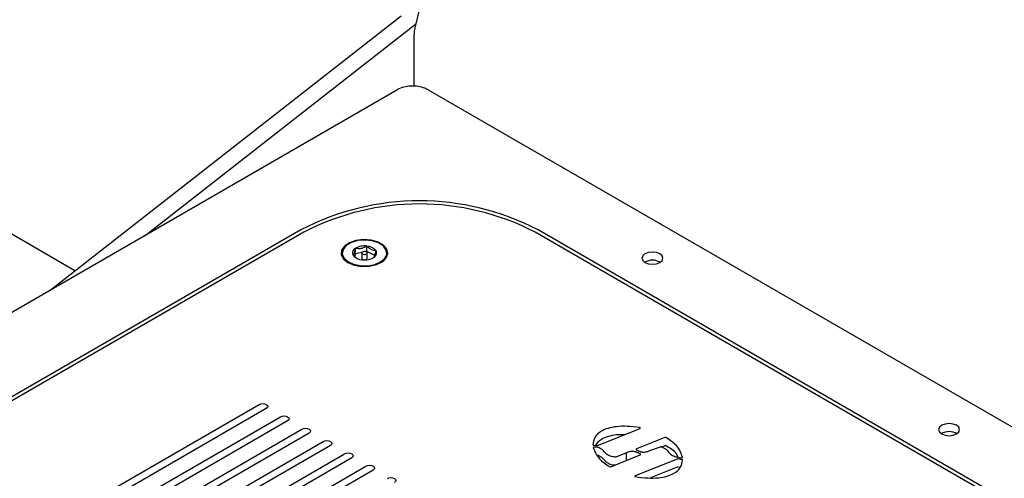
# Model space of a CAD drawing. Units: inches. Extents: x 0.2 to 10.8, y 0.2 to 8.2.
# Drawn here: x 9.2 to 9.6, y 5.7 to 5.9 of the extents above; entities that cross this region are included whole.
import ezdxf

# ---------------------------------------------------------------- set-up
doc = ezdxf.new("R2010")
doc.units = ezdxf.units.IN
doc.header["$MEASUREMENT"] = 0

msp = doc.modelspace()

# ---------------------------------------------------------------- linework, layer by layer
at = {"color": 7, "linetype": 'Continuous', "lineweight": 25}
for p, q in [((9.228295542644792, 5.810823785480274), (8.914727784782425, 5.99184259900044)), ((9.219005912490628, 5.803569479838613), (9.349767698802015, 5.905681829674973)), ((9.254380839212402, 5.823990990351019), (9.355070999660914, 5.902620299255637)), ((9.355253602117779, 5.902770600647096), (9.355070999660914, 5.902620299255637)), ((9.354521611079118, 5.879459411456543), (9.354521611079118, 5.898584234395469)), ((9.348065073784724, 5.87807374778576), (9.151356806093391, 5.764516481981921)), ((9.770374340274795, 5.641096537989164), (9.359873294027892, 5.878073747785761)), ((9.31233827216395, 5.826033041754792), (9.177546042000264, 5.74821914359669)), ((9.313443126509553, 5.825140095382485), (9.17909283808411, 5.747581324759328)), ((9.680917681857437, 5.662751419390249), (9.399621765466662, 5.825140095382485)), ((9.682464477941283, 5.663389238227611), (9.400726619812268, 5.826033041754791)), ((9.332679494308143, 5.81711011813733), (9.332679494308143, 5.819151470167044)), ((9.33515518475044, 5.817607097467154), (9.332679494308143, 5.81711011813733)), ((9.336939812423637, 5.817965350280133), (9.336658091106404, 5.817908796492532)), ((9.336939812423637, 5.817965350280133), (9.336939812423637, 5.820006702309848)), ((9.339908725076361, 5.816484600337493), (9.336939812423637, 5.817965350280133)), ((9.327780140594434, 5.817449157987867), (9.327780140594434, 5.817040887581925)), ((9.331832322478943, 5.816593925845063), (9.333322721905484, 5.81536611475173)), ((9.332679494308143, 5.81711011813733), (9.332363546369699, 5.816156296458941)), ((9.335116078094435, 5.817449157987867), (9.335116078094435, 5.815407805958153)), ((9.337051823644659, 5.815301920953606), (9.337069203094435, 5.815407805958152)), ((9.337069203094435, 5.815407805958153), (9.337069203094435, 5.817449157987867)), ((9.344405140594436, 5.817040887581925), (9.344405140594436, 5.817449157987867)), ((9.202688252322554, 5.70673293875008), (9.296870311325494, 5.761103084111391)), ((9.299521961754944, 5.759572318901724), (9.205339902752005, 5.705202173540413)), ((9.210643203610903, 5.702140643121077), (9.304825262613843, 5.756510788482389)), ((9.307476913043292, 5.754980023272722), (9.213294854040354, 5.700609877911409)), ((9.218598154899253, 5.697548347492075), (9.31278021390219, 5.751918492853386)), ((9.422836874334784, 5.745844217995868), (9.43866217251696, 5.752176792873757)), ((9.31543186433164, 5.750387727643719), (9.221249805328702, 5.696017582282407)), ((9.447928019998674, 5.748764565962655), (9.437329332984934, 5.744558174109496)), ((9.226553106187602, 5.692956051863072), (9.32073516519054, 5.747326197224384)), ((9.323386815619989, 5.745795432014716), (9.229204756617051, 5.691425286653405)), ((9.421434293872954, 5.745892658018428), (9.422622935677792, 5.745813276751426)), ((9.422949509908666, 5.745138727612868), (9.421616228707963, 5.745233276956284)), ((9.442352503572264, 5.7439218395056), (9.446246640654639, 5.745309979250592)), ((9.447928019998674, 5.745702537918083), (9.44672658445491, 5.745225713885366)), ((9.23450805747595, 5.688363756234069), (9.328690116478889, 5.742733901595382)), ((9.331341766908338, 5.741203136385713), (9.2371597079054, 5.686832991024402)), ((9.427739633244343, 5.737930795785999), (9.43875555046293, 5.742397739823299)), ((9.433613832192577, 5.743099478136393), (9.429672518565512, 5.741538581020243)), ((9.433613832192577, 5.740312777916499), (9.433613832192577, 5.743099478136393)), ((9.45243140794819, 5.740779414162811), (9.436826619238678, 5.734568774000399)), ((9.454273606204895, 5.740534231675194), (9.452697575878483, 5.740803855590396)), ((9.453644412297573, 5.7412621847834), (9.454047734488864, 5.741199219017217)), ((9.242463008764298, 5.683771460605066), (9.336645067767236, 5.738141605966378)), ((9.45243140794819, 5.737717386118239), (9.44251656939082, 5.733771322144257)), ((9.453594683983399, 5.737588352199854), (9.452697575878483, 5.737741827545825)), ((9.339296718196687, 5.73661084075671), (9.245114659193748, 5.682240695395398))]:
    msp.add_line(p, q, dxfattribs=at)
at = {"color": 7, "linetype": 'Continuous', "lineweight": 25, "flags": 128}
for points in [[(9.412610743688553, 6.33715725946882), (9.412177502214146, 6.305385208829104), (9.411069932133172, 6.273245861008461), (9.409288709701089, 6.24075883951414), (9.406834922489171, 6.207943980134512), (9.403710068720446, 6.174821318827822), (9.399916056354934, 6.141411079488711), (9.395455201924678, 6.107733661600005), (9.390330229119334, 6.073809627777276), (9.384544267123156, 6.039659691213816), (9.378100848704376, 6.005304703033654), (9.371003908058203, 5.970765639560373), (9.36325777840468, 5.936063589509467), (9.354867189342935, 5.901219741112089)], [(9.329927553345964, 5.813863458337934), (9.332263395335422, 5.812900681488411), (9.335014195465556, 5.812427912477919), (9.337881861859204, 5.812496383164511), (9.340555638366185, 5.813098673686866), (9.34274577981405, 5.814169516521383), (9.344214950393383, 5.815592869231105), (9.344803942675373, 5.817214489464341), (9.344448930207118, 5.818858649506788), (9.343188384098134, 5.820347179106077), (9.34115890407872, 5.821518772983207), (9.338580415799607, 5.822246470762441), (9.335732338475204, 5.822451415098003), (9.332923305476081, 5.822111397091096), (9.330457719114335, 5.821263262968691), (9.328602763929773, 5.819998921223108), (9.327559453099237, 5.818455382900765), (9.327440845539853, 5.816799914329351), (9.328259794221065, 5.815211911215822), (9.329927553345964, 5.813863458337934)], [(9.334531385885859, 5.812735854290263), (9.337267009258962, 5.812698584675075), (9.339875371565059, 5.813176113391068), (9.342073816275368, 5.814116692792243), (9.343624107793147, 5.815418396505889), (9.344358247977189, 5.816940164736617), (9.344196681347197, 5.818517090283963), (9.343156916154497, 5.81997828879635), (9.341351627091333, 5.82116541674213), (9.338976445239647, 5.82194983038819), (9.336288758407814, 5.822246526344547), (9.333579819167818, 5.822023353000619), (9.33114318311984, 5.82130449465111), (9.32924289758798, 5.820167850752426), (9.32808488799558, 5.818736594307839), (9.327794642650353, 5.817165824161348), (9.32840361413907, 5.815625757631339), (9.329845810951765, 5.814283284822932), (9.33196494868579, 5.813283883495528), (9.334531385885859, 5.812735854290263)], [(9.33590922251307, 5.816895433399333), (9.336290247845096, 5.816897062736897), (9.33664118926452, 5.816982743571664), (9.336908619121534, 5.817139431773242), (9.337051823644657, 5.817343272983321), (9.337049001243402, 5.817563234225492), (9.336900581602771, 5.817765828394588), (9.336629160267625, 5.817920212364887), (9.3362760586758, 5.818002882576401), (9.335895033343775, 5.818001253238839), (9.335544091924348, 5.81791557240407), (9.335276662067336, 5.817758884202493), (9.335133457544211, 5.817555042992414), (9.335136279945468, 5.817335081750242), (9.335284699586099, 5.817132487581145), (9.335556120921243, 5.816978103610848), (9.33590922251307, 5.816895433399333)], [(9.44050137625401, 5.813914483844923), (9.441768654960345, 5.813425654760334), (9.44326351211802, 5.813254000812994), (9.444758369275698, 5.813425654760334), (9.446025647982031, 5.813914483844923), (9.446872416541893, 5.814646068269878), (9.44716976211802, 5.815509030938327), (9.446872416541893, 5.816371993606777), (9.446025647982031, 5.817103578031731), (9.444758369275698, 5.81759240711632), (9.44326351211802, 5.817764061063661), (9.441768654960345, 5.81759240711632), (9.44050137625401, 5.817103578031731), (9.439654607694148, 5.816371993606777), (9.43935726211802, 5.815509030938327), (9.439654607694148, 5.814646068269878), (9.44050137625401, 5.813914483844923)], [(9.296870311325494, 5.761103084111391), (9.297478605104534, 5.761337722071994), (9.298196136540218, 5.761420115966719), (9.298913667975903, 5.761337722071994), (9.299521961754943, 5.761103084111391), (9.299928410663677, 5.760751923587415), (9.300071136540218, 5.760337701506558), (9.299928410663677, 5.759923479425702), (9.299521961754944, 5.759572318901724)], [(9.304825262613843, 5.756510788482389), (9.305433556392883, 5.756745426442992), (9.306151087828567, 5.756827820337715), (9.306868619264252, 5.756745426442992), (9.307476913043292, 5.756510788482389), (9.307883361952026, 5.756159627958411), (9.308026087828567, 5.755745405877556), (9.307883361952026, 5.7553311837967), (9.307476913043292, 5.754980023272722)], [(9.31278021390219, 5.751918492853386), (9.313388507681232, 5.75215313081399), (9.314106039116917, 5.752235524708713), (9.314823570552601, 5.75215313081399), (9.315431864331641, 5.751918492853386), (9.315838313240375, 5.751567332329408), (9.315981039116917, 5.751153110248552), (9.315838313240375, 5.750738888167696), (9.31543186433164, 5.750387727643719)], [(9.55098681081441, 5.750132600108774), (9.552254089520742, 5.749643771024185), (9.55374894667842, 5.749472117076844), (9.555243803836095, 5.749643771024185), (9.556511082542428, 5.750132600108774), (9.557357851102292, 5.750864184533728), (9.55765519667842, 5.751727147202178), (9.557357851102292, 5.752590109870628), (9.556511082542428, 5.753321694295582), (9.555243803836095, 5.753810523380171), (9.55374894667842, 5.753982177327511), (9.552254089520742, 5.753810523380171), (9.55098681081441, 5.753321694295582), (9.550140042254547, 5.752590109870628), (9.54984269667842, 5.751727147202178), (9.550140042254547, 5.750864184533728), (9.55098681081441, 5.750132600108774)], [(9.32073516519054, 5.747326197224384), (9.32134345896958, 5.747560835184986), (9.322060990405264, 5.747643229079711), (9.322778521840949, 5.747560835184986), (9.323386815619989, 5.747326197224384), (9.323793264528723, 5.746975036700405), (9.323935990405264, 5.74656081461955), (9.323793264528723, 5.746146592538694), (9.323386815619989, 5.745795432014716)], [(9.328690116478889, 5.742733901595382), (9.329298410257929, 5.742968539555983), (9.330015941693613, 5.743050933450708), (9.330733473129296, 5.742968539555983), (9.331341766908338, 5.74273390159538), (9.331748215817072, 5.742382741071403), (9.331890941693613, 5.741968518990547), (9.331748215817072, 5.741554296909691), (9.331341766908338, 5.741203136385713)], [(9.336645067767236, 5.738141605966378), (9.337253361546276, 5.738376243926981), (9.33797089298196, 5.738458637821704), (9.338688424417645, 5.738376243926981), (9.339296718196685, 5.738141605966378), (9.33970316710542, 5.7377904454424), (9.33984589298196, 5.737376223361545), (9.33970316710542, 5.736962001280689), (9.339296718196687, 5.73661084075671)], [(9.344600019055585, 5.733549310337375), (9.345208312834627, 5.733783948297978), (9.34592584427031, 5.733866342192702), (9.346643375705995, 5.733783948297978), (9.347251669485034, 5.733549310337375), (9.347658118393769, 5.733198149813397), (9.34780084427031, 5.732783927732541), (9.347658118393769, 5.732369705651687), (9.347251669485034, 5.732018545127708)]]:
    msp.add_lwpolyline(points, dxfattribs=at)
at = {"color": 7, "linetype": 'Continuous', "lineweight": 25}
for centre, radius, start, end in [((9.365481452393972, 5.898487545991376), 0.01096026780212352, 165.5649840027637, 179.4945461699362), ((9.356532445988108, 5.741048797297528), 0.09578855258313484, 62.52431239245859, 117.4756876075402), ((9.356532445988107, 5.74228045703665), 0.093393838768559, 62.52431239245928, 117.4756876075398), ((9.33347205595861, 5.817469856128233), 0.001859026558528978, 115.2349745217154, 208.1107157476751), ((9.336043454367585, 5.81343293656123), 0.006634595231236701, 82.23538628403193, 120.4664140469588), ((9.336804486571419, 5.815462527517437), 0.004546189352663117, 38.69016775589059, 88.29423170020546), ((9.338713225230261, 5.817428459847502), 0.001859026558527384, 295.2349745216172, 28.11071574767599), ((9.331359282930237, 5.817196626673349), 0.003582529068204218, 182.4915375073793, 236.4659174710865), ((9.335380794617448, 5.819435788458288), 0.004546189352654791, 218.690167755832, 268.2942317002477), ((9.335926992106947, 5.815703850540435), 0.0008632635347234712, 200.0558833493436, 276.1842772194478), ((9.336141826821287, 5.82146537941447), 0.006634595231204437, 262.2353862839781, 300.4664140470849), ((9.336214511523464, 5.815839329513155), 0.0009949369568873021, 267.1644600434749, 327.3066036288247), ((9.340760508603426, 5.81723364653128), 0.003649725792775569, 304.0699655710373, 356.972535526815), ((9.44326351211802, 5.809100193042762), 0.005658482029480442, 59.54613221093066, 120.4538677890693), ((9.438612903018146, 5.75233846660448), 0.0001690144334641915, 286.9484150681094, 107.4212473614159), ((9.44810379525367, 5.748303637114227), 0.0004933075547588708, 64.42903680574747, 110.8743542848256), ((9.553748946678418, 5.74531830930662), 0.0056584820294755, 59.54613221154808, 120.4538677884319), ((9.421404295110541, 5.746150121060512), 0.0002592048297882258, 197.9587413554343, 276.6459518599652), ((9.421533442996221, 5.74497342946317), 0.0002727163246792011, 72.32846127974773, 167.1378415388116), ((9.422660450525557, 5.74630898010501), 0.0004971208892788967, 265.6721033775063, 290.7867739988122), ((9.422919223125168, 5.744666778914524), 0.0004729195101960071, 69.61090325929304, 86.32814205715114), ((9.43735476067106, 5.744407325085618), 0.0001529771068716056, 99.56805004803257, 266.8210862372679), ((9.44641145922464, 5.744822209056287), 0.0005148639854083397, 76.12222534548411, 108.6702186599295), ((9.448103795253672, 5.745241609069654), 0.0004933075547603336, 64.42903680602262, 110.8743542849816), ((9.422919223125177, 5.741604750869977), 0.0004729195101697339, 69.6109032594912, 86.32814205802515), ((9.429498123216959, 5.742000821069081), 0.0004940441279350463, 267.0591396684687, 290.6706424494207), ((9.438729424494163, 5.742547022265492), 0.0001515513569447776, 279.9268195218295, 85.06080361577797), ((9.4526093195475, 5.740303460502827), 0.0005081185133630318, 79.99742635805292, 110.4957559542826), ((9.454156455890653, 5.741476342697744), 0.0002976875501522928, 248.5788868574355, 342.7596777364676), ((9.454276309275713, 5.740307740835264), 0.0002265069693509524, 12.72673348482948, 90.68376803729261), ((9.427561416652976, 5.73838828264743), 0.0004909739115484378, 243.6775711981962, 291.2836820237026), ((9.452609319547499, 5.737241432458294), 0.0005081185133248545, 79.99742635709028, 110.4957559556379), ((9.4368737366328, 5.734407507825669), 0.0001680084162803216, 106.2868627698721, 286.3703955059771)]:
    msp.add_arc(centre, radius, start, end, dxfattribs=at)
for points, knots in [([(9.359873294027892, 5.87807374778576), (9.359442009306848, 5.878296258622023), (9.358276271294155, 5.878897692726711), (9.356069751419236, 5.879458789773627), (9.353349568225951, 5.879613963812179), (9.350696204011157, 5.879223795972791), (9.348976999123114, 5.878584649299905), (9.34817114479494, 5.87813317352759), (9.348065073784724, 5.87807374778576)], [0, 0, 0, 0, 0.1239912502352937, 0.3351412804296091, 0.5472745197995741, 0.7622064893091044, 0.9687003010102281, 1, 1, 1, 1]), ([(9.332679494308143, 5.819151470167044), (9.332631494939452, 5.818909552730775), (9.332497165372827, 5.818232529985297), (9.332249074182762, 5.817272327810168), (9.332007232654403, 5.816765894027675), (9.3318751335021, 5.816636016785903), (9.331832322478943, 5.816593925845063)], [0, 0, 0, 0, 0.1800037935337546, 0.5037531166594016, 0.83917507082203, 0.9999999999999999, 0.9999999999999999, 0.9999999999999999, 0.9999999999999999]), ([(9.336939812423637, 5.820006702309848), (9.336329913148754, 5.819665812765626), (9.335286323544938, 5.819082521722251), (9.333769284492005, 5.818944137496091), (9.333014209566793, 5.819087790561912), (9.332679494308143, 5.819151470167044)], [0, 0, 0, 0, 0.4391177917788429, 0.7513679409444682, 0.9999999999999999, 0.9999999999999999, 0.9999999999999999, 0.9999999999999999]), ([(9.340352958709927, 5.818304390130671), (9.33986433898984, 5.818329633909165), (9.339028269033532, 5.81837282816416), (9.337812895892533, 5.81914514931512), (9.337207968958207, 5.819742087214445), (9.336939812423637, 5.820006702309848)], [0, 0, 0, 0, 0.4391177917786516, 0.7513679409441608, 0.9999999999999999, 0.9999999999999999, 0.9999999999999999, 0.9999999999999999]), ([(9.339505786880725, 5.815746845808691), (9.339548597903866, 5.815788936749513), (9.339680697056133, 5.815918813991241), (9.339922538584421, 5.816425247773472), (9.340170629774514, 5.817385449948473), (9.340304959341179, 5.818062472694127), (9.340352958709927, 5.818304390130671)], [0, 0, 0, 0, 0.1608249291142578, 0.4962468832047522, 0.8199962062595635, 1, 1, 1, 1]), ([(9.438562301002897, 5.752499728239012), (9.437002411655916, 5.752691671967528), (9.434156061273402, 5.753041914185761), (9.43009399392657, 5.752932014377542), (9.426774662572006, 5.752311013065312), (9.42377322919117, 5.751038003398858), (9.421508257215416, 5.748872932556388), (9.421276852338183, 5.747022731706669), (9.42115771905303, 5.746070199901567)], [0, 0, 0, 0, 0.1936489038265669, 0.3533536738016308, 0.4893943684533689, 0.6125073865963458, 0.800508664470258, 1, 1, 1, 1]), ([(9.432851598367884, 5.749851661589723), (9.431870756224335, 5.749848958839866), (9.429766993938017, 5.749843161838527), (9.426789530691286, 5.74923842852553), (9.423738890741408, 5.747999333574509), (9.42262583930503, 5.746660202081054), (9.421958764025687, 5.745857632239376)], [0, 0, 0, 0, 0.2113890190409665, 0.453398387217007, 0.6724100867036943, 0.9999999999999999, 0.9999999999999999, 0.9999999999999999, 0.9999999999999999]), ([(9.454440768344886, 5.741388113984264), (9.453929479858445, 5.742929288415301), (9.453007246986163, 5.745709170536482), (9.44976254918574, 5.747811730876919), (9.448316720930306, 5.748748625877918)], [0, 0, 0, 0, 0.5544027997776991, 1, 1, 1, 1]), ([(9.421267569552503, 5.745034137828918), (9.421823961136441, 5.743571040296142), (9.422836933120447, 5.74090731055371), (9.425943482239905, 5.738867587764251), (9.427343707973876, 5.7379482163878)], [0, 0, 0, 0, 0.5492665075851741, 1, 1, 1, 1]), ([(9.429472776203344, 5.741507427585898), (9.428849135632545, 5.741573591364354), (9.427676605210506, 5.741697988407636), (9.426402077241276, 5.742431980316479), (9.425487217433838, 5.743311132383585), (9.424615598274466, 5.744316870798474), (9.423594419574275, 5.744845723281803), (9.423083985292882, 5.745110069215809)], [0, 0, 0, 0, 0.2007094504806119, 0.3773614926596778, 0.5594709545735459, 0.7798023727945331, 1, 1, 1, 1]), ([(9.437346277470805, 5.744254583373763), (9.437858987149799, 5.74398427174466), (9.438535550833922, 5.743627572741031), (9.439603428275886, 5.743347110137934), (9.440407135332894, 5.743340527130503), (9.441366063998478, 5.743532503438575), (9.44199031046277, 5.743778886156504), (9.442352503572264, 5.7439218395056)], [0, 0, 0, 0, 0.3611002055821881, 0.4765021910788798, 0.6051355330602498, 0.770896276886684, 1, 1, 1, 1]), ([(9.446534950112609, 5.745322043953087), (9.447290063583692, 5.745029191235153), (9.448722843327149, 5.744473521844868), (9.449218294707915, 5.743295673367244), (9.450002001564014, 5.74255048003243), (9.450830614587945, 5.74205000545904), (9.452065491848137, 5.741591328101255), (9.45307570501846, 5.741380738065044), (9.453644412297573, 5.7412621847834)], [0, 0, 0, 0, 0.2536610159228343, 0.4813056305271237, 0.5789530601687275, 0.6897357130246473, 0.8253343317669398, 1, 1, 1, 1]), ([(9.45285050223056, 5.741449969501623), (9.452664851312992, 5.7418902234492), (9.451969049646689, 5.743540252624021), (9.449861755548632, 5.744778635295252), (9.448316720930306, 5.745686597833347)], [0, 0, 0, 0, 0.2668158565284748, 1, 1, 1, 1]), ([(9.429472776203344, 5.738445399541326), (9.428849135632545, 5.738511563319784), (9.427676605210506, 5.738635960363065), (9.426402077241278, 5.739369952271907), (9.425487217433838, 5.740249104339013), (9.424615598274466, 5.741254842753903), (9.423594419574275, 5.741783695237231), (9.42308398529288, 5.742048041171239)], [0, 0, 0, 0, 0.2007094504806044, 0.3773614926596987, 0.5594709545735651, 0.7798023727945342, 1, 1, 1, 1]), ([(9.43874247284001, 5.742698010855996), (9.438212522794021, 5.742959433792248), (9.437490391626122, 5.743315659160471), (9.436377150606441, 5.743609905297378), (9.435528085630795, 5.743652755847469), (9.434547207598307, 5.743489592108923), (9.433951733767561, 5.743240707619118), (9.433613832192577, 5.743099478136393)], [0, 0, 0, 0, 0.3569387579724921, 0.4863790542414009, 0.6236076698331574, 0.7864162040248105, 1, 1, 1, 1]), ([(9.43692108909015, 5.734246310515754), (9.438475185966801, 5.734039423450361), (9.44130716319385, 5.733662420274711), (9.445359531607066, 5.73372346158535), (9.448680588103036, 5.734295945129038), (9.451700293077533, 5.735512391905237), (9.454019450955979, 5.737611174109834), (9.45433506986506, 5.739425397588669), (9.4544972513902, 5.740357640626955)], [0, 0, 0, 0, 0.1954713001067378, 0.3562006196400235, 0.492575391300492, 0.6154802791636583, 0.8024136292941073, 1, 1, 1, 1])]:
    msp.add_open_spline(points, degree=3, knots=knots, dxfattribs=at)

doc.saveas('drawing.dxf')
